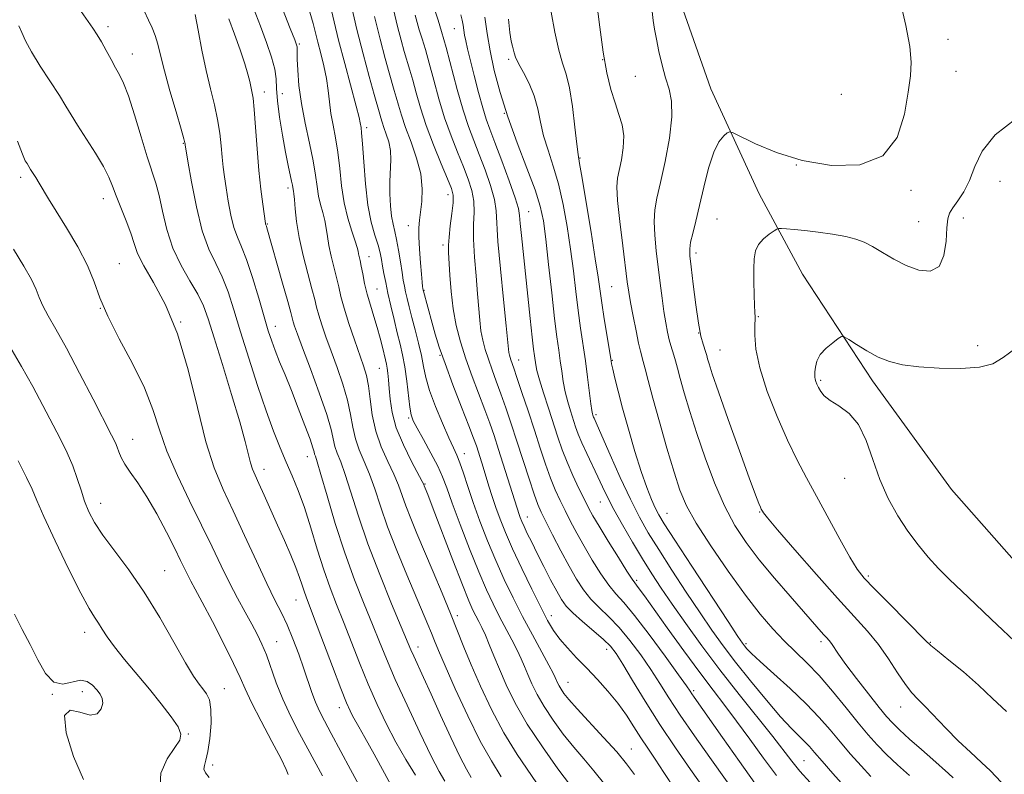
# Model space of a CAD drawing. Extents: x 2089800 to 2092700, y 307300 to 310200.
# Drawn here: x 2090637 to 2090875, y 308746 to 308929 of the extents above; entities that cross this region are included whole.
import ezdxf

# ---------------------------------------------------------------- set-up
doc = ezdxf.new("R2010")
doc.units = 0
doc.header["$MEASUREMENT"] = 0
for name, color, linetype, lineweight in [('BREAKLINE DTM HARD', 7, 'Continuous', 0), ('CONTOUR INDEX', 41, 'Continuous', 13), ('CONTOUR INTERMEDIATE', 44, 'Continuous', 0), ('SPOT ELEVATION DTM', 2, 'Continuous', 13)]:
    doc.layers.add(name, color=color, linetype=linetype, lineweight=lineweight)

msp = doc.modelspace()

# ---------------------------------------------------------------- linework, layer by layer
at = {"layer": 'BREAKLINE DTM HARD'}
msp.add_polyline3d([(2090706.75, 309072.58, 1164.3), (2090724.54, 309054.07, 1163), (2090741.03, 309036.42, 1162.48), (2090755.35, 309020.06, 1161.53), (2090767.52, 309001.52, 1161.27), (2090778.83, 308984.72, 1160.19), (2090785.82, 308963.57, 1160.88), (2090795.87, 308935.53, 1160.97), (2090804.18, 308911.79, 1161.36), (2090815.95, 308886.35, 1162.96), (2090826.4, 308866.95, 1165.38), (2090843.35, 308841.09, 1166.46), (2090862.47, 308814.81, 1167.84), (2090877.66, 308797.58, 1167.88), (2090899.35, 308777.36, 1167.8), (2090920.58, 308761.89, 1166.5), (2090940.97, 308740.8, 1165.55)], dxfattribs=at)
at = {"layer": 'CONTOUR INDEX', "flags": 128}
for points, elevation in [([(2090789.76, 308932.688), (2090790.28, 308928.39), (2090790.59, 308926.287), (2090791.033, 308923.819), (2090791.654, 308920.815), (2090792.418, 308917.56), (2090793.271, 308914.459), (2090794.118, 308911.724), (2090794.72, 308908.815), (2090794.799, 308904.999), (2090794.183, 308899.854), (2090793.137, 308894.179), (2090792.034, 308889.083), (2090791.185, 308885.353), (2090790.665, 308882.501), (2090790.488, 308879.718), (2090790.644, 308876.38), (2090791.027, 308872.59), (2090791.974, 308864.766), (2090792.422, 308861.149), (2090792.862, 308857.91), (2090793.304, 308855.152), (2090793.742, 308852.875), (2090794.165, 308851.049), (2090794.563, 308849.62), (2090795.296, 308847.276), (2090795.659, 308845.964), (2090796.122, 308844.199), (2090796.8, 308841.673), (2090797.789, 308838.151), (2090799.12, 308833.679), (2090800.808, 308828.376), (2090802.844, 308822.44), (2090805.131, 308816.384), (2090807.548, 308810.797), (2090810.032, 308806.086), (2090812.747, 308801.916), (2090815.914, 308797.77), (2090819.617, 308793.309), (2090823.402, 308788.927), (2090831.52, 308779.704), (2090832.239, 308778.913), (2090832.826, 308778.237), (2090833.391, 308777.489), (2090835.152, 308774.876), (2090836.913, 308772.432), (2090839.5, 308769.017), (2090842.41, 308765.269), (2090844.979, 308762.014), (2090846.763, 308759.822), (2090848.188, 308758.248), (2090849.898, 308756.592), (2090852.343, 308754.35), (2090855.194, 308751.787), (2090857.926, 308749.362), (2090861.738, 308746.015), (2090862.859, 308744.983)], 1160), ([(2090717.236, 308931.853), (2090718.553, 308926.189), (2090720.052, 308920.266), (2090721.531, 308914.758), (2090722.731, 308910.441), (2090724.084, 308905.691), (2090724.321, 308904.818), (2090724.638, 308903.735), (2090725.084, 308902.409), (2090725.671, 308900.82), (2090726.253, 308898.978), (2090726.649, 308896.904), (2090726.736, 308894.615), (2090726.514, 308889.344), (2090726.527, 308886.389), (2090726.68, 308883.495), (2090726.945, 308880.98), (2090727.298, 308879.027), (2090727.713, 308877.289), (2090728.17, 308875.285), (2090728.642, 308872.701), (2090729.092, 308869.886), (2090729.481, 308867.355), (2090729.785, 308865.476), (2090730.052, 308864.03), (2090730.342, 308862.649), (2090730.714, 308861.012), (2090731.204, 308858.982), (2090731.844, 308856.47), (2090732.636, 308853.463), (2090733.46, 308850.25), (2090734.166, 308847.199), (2090734.68, 308844.531), (2090735.235, 308841.889), (2090736.138, 308838.771), (2090737.579, 308834.89), (2090739.278, 308830.807), (2090740.834, 308827.297), (2090741.953, 308824.886), (2090742.761, 308823.109), (2090743.49, 308821.253), (2090744.341, 308818.734), (2090745.399, 308815.492), (2090746.717, 308811.593), (2090748.325, 308807.143), (2090750.161, 308802.384), (2090752.144, 308797.597), (2090754.209, 308792.994), (2090756.37, 308788.517), (2090758.662, 308784.042), (2090761.058, 308779.55), (2090765.039, 308772.25), (2090766.071, 308770.301), (2090766.577, 308769.264), (2090767.126, 308768), (2090767.49, 308767.262), (2090767.975, 308766.422), (2090768.662, 308765.416), (2090769.839, 308763.955), (2090771.844, 308761.692), (2090778.277, 308754.733), (2090781.443, 308751.218), (2090783.823, 308748.364), (2090785.732, 308745.772)], 1140), ([(2090687.573, 308928.735), (2090688.93, 308925.061), (2090690.291, 308921.246), (2090691.425, 308917.868), (2090692.166, 308915.362), (2090692.602, 308913.6), (2090693.139, 308911.155), (2090693.407, 308909.538), (2090693.702, 308906.793), (2090694.039, 308902.512), (2090694.42, 308897.308), (2090694.85, 308892.05), (2090695.318, 308887.485), (2090695.765, 308883.862), (2090696.422, 308879.221), (2090696.467, 308879.009), (2090696.635, 308878.562), (2090696.767, 308878.13), (2090700.568, 308864.738), (2090701.802, 308860.325), (2090702.531, 308857.639), (2090703.125, 308855.409), (2090703.471, 308854.333), (2090704.158, 308852.411), (2090705.411, 308849.051), (2090707.323, 308843.979), (2090709.46, 308838.182), (2090711.261, 308832.964), (2090712.317, 308829.31), (2090713.245, 308825.222), (2090713.817, 308823.591), (2090714.641, 308821.505), (2090715.734, 308818.446), (2090718.919, 308808.327), (2090721.231, 308801.59), (2090724.065, 308794.183), (2090726.956, 308787.084), (2090731.608, 308775.977), (2090732.304, 308774.394), (2090734.66, 308769.281), (2090736.513, 308765.223), (2090738.823, 308760.111), (2090741.268, 308754.75), (2090743.448, 308750.148), (2090745.065, 308747.038), (2090746.225, 308745.056)], 1130), ([(2090743.724, 308929.759), (2090744.027, 308928.423), (2090744.239, 308927.216), (2090744.413, 308926.05), (2090744.615, 308924.827), (2090744.909, 308923.41), (2090745.362, 308921.499), (2090746.97, 308915.017), (2090748.019, 308910.906), (2090749.017, 308907.223), (2090749.864, 308904.477), (2090750.755, 308902.004), (2090751.957, 308898.847), (2090753.618, 308894.408), (2090755.401, 308889.523), (2090756.847, 308885.387), (2090757.63, 308882.817), (2090757.941, 308881.119), (2090758.104, 308879.221), (2090758.383, 308876.259), (2090760.487, 308856.153), (2090760.971, 308851.665), (2090761.306, 308848.779), (2090761.522, 308847.116), (2090761.831, 308845.001), (2090762.128, 308843.559), (2090762.716, 308841.363), (2090763.688, 308838.204), (2090764.889, 308834.484), (2090767.186, 308827.455), (2090768.233, 308824.42), (2090769.413, 308821.379), (2090770.825, 308818.158), (2090772.302, 308815.025), (2090773.609, 308812.355), (2090774.623, 308810.338), (2090775.664, 308808.424), (2090777.163, 308805.879), (2090779.374, 308802.26), (2090781.84, 308798.288), (2090783.926, 308794.977), (2090785.171, 308793.061), (2090785.811, 308792.154), (2090786.253, 308791.591), (2090786.901, 308790.731), (2090788.135, 308789.027), (2090793.686, 308781.26), (2090797.656, 308775.738), (2090801.519, 308770.455), (2090804.747, 308766.18), (2090807.574, 308762.502), (2090810.431, 308758.713), (2090813.622, 308754.326), (2090816.954, 308749.719), (2090820.112, 308745.488)], 1150), ([(2090636.44, 308899.1), (2090637.598, 308895.965), (2090638.299, 308894.4), (2090638.706, 308893.706), (2090639.587, 308892.286), (2090640.85, 308890.316), (2090641.682, 308888.957), (2090643.894, 308885.183), (2090645.729, 308882.163), (2090648.247, 308878.107), (2090650.991, 308873.505), (2090653.365, 308869.016), (2090654.991, 308865.071), (2090656.372, 308861.216), (2090658.23, 308856.774), (2090661.039, 308851.3), (2090664.277, 308845.271), (2090667.174, 308839.396), (2090669.199, 308834.172), (2090670.781, 308829.245), (2090672.589, 308824.05), (2090675.104, 308818.205), (2090678.05, 308812.061), (2090680.963, 308806.152), (2090683.483, 308800.902), (2090685.668, 308796.284), (2090687.678, 308792.161), (2090689.631, 308788.426), (2090691.469, 308785.089), (2090693.092, 308782.195), (2090694.435, 308779.716), (2090695.58, 308777.354), (2090696.647, 308774.741), (2090699.035, 308767.961), (2090700.61, 308763.981), (2090702.548, 308759.812), (2090704.656, 308755.708), (2090710.205, 308745.412)], 1120)]:
    msp.add_lwpolyline(points, dxfattribs=dict(at, elevation=elevation))
at = {"layer": 'CONTOUR INTERMEDIATE', "flags": 128}
for points, elevation in [([(2090849.066, 308937.373), (2090851.402, 308927.134), (2090852.378, 308922.08), (2090852.722, 308918.286), (2090852.522, 308914.991), (2090851.97, 308911.036), (2090851.102, 308905.709), (2090849.318, 308900.059), (2090845.856, 308895.582), (2090840.274, 308893.413), (2090833.387, 308893.259), (2090826.326, 308894.466), (2090820.08, 308896.403), (2090815.065, 308898.51), (2090809.653, 308901.19), (2090808.785, 308901.419), (2090808.209, 308901.126), (2090807.331, 308900.41), (2090806.174, 308898.975), (2090804.908, 308896.429), (2090803.68, 308892.575), (2090802.535, 308888.006), (2090801.489, 308883.514), (2090800.569, 308879.751), (2090799.828, 308876.809), (2090799.326, 308874.647), (2090799.11, 308873.081), (2090799.164, 308871.383), (2090799.458, 308868.687), (2090799.952, 308864.463), (2090800.569, 308859.53), (2090801.221, 308855.044), (2090801.828, 308851.899), (2090802.35, 308849.937), (2090803.021, 308847.921), (2090803.223, 308847.221), (2090803.441, 308846.416), (2090803.8, 308845.18), (2090804.572, 308842.794), (2090806.07, 308838.44), (2090808.439, 308831.751), (2090811.157, 308824.174), (2090813.535, 308817.609), (2090815.05, 308813.493), (2090815.84, 308811.416), (2090816.212, 308810.509), (2090816.427, 308810.027), (2090816.695, 308809.502), (2090816.948, 308809.117), (2090817.926, 308807.896), (2090820.329, 308805.051), (2090824.554, 308800.143), (2090829.776, 308794.16), (2090834.862, 308788.441), (2090838.934, 308783.991), (2090842.113, 308780.476), (2090844.776, 308777.226), (2090847.218, 308773.765), (2090849.429, 308770.378), (2090851.32, 308767.545), (2090852.874, 308765.561), (2090854.363, 308763.993), (2090856.131, 308762.225), (2090861.149, 308756.917), (2090864.09, 308753.923), (2090867.039, 308751.131), (2090869.731, 308748.679), (2090871.885, 308746.664), (2090874.517, 308743.942)], 1162), ([(2090711.986, 308932.44), (2090714.136, 308923.566), (2090715.605, 308917.926), (2090718.38, 308907.611), (2090719.079, 308904.863), (2090719.363, 308903.565), (2090719.547, 308902.402), (2090719.688, 308901.131), (2090719.896, 308898.502), (2090720.192, 308894.134), (2090720.62, 308888.825), (2090721.234, 308883.666), (2090722.044, 308879.525), (2090722.913, 308876.379), (2090723.665, 308873.983), (2090724.174, 308872.093), (2090724.507, 308870.467), (2090724.782, 308868.868), (2090725.105, 308867.075), (2090725.525, 308864.942), (2090726.077, 308862.344), (2090726.778, 308859.238), (2090727.558, 308855.917), (2090728.33, 308852.755), (2090729.021, 308849.998), (2090729.626, 308847.368), (2090730.155, 308844.456), (2090730.618, 308841.031), (2090731.349, 308834.706), (2090731.656, 308832.859), (2090732.156, 308831.445), (2090733.107, 308829.641), (2090734.652, 308826.874), (2090736.466, 308823.573), (2090738.107, 308820.417), (2090739.283, 308817.823), (2090740.302, 308815.154), (2090741.621, 308811.508), (2090743.553, 308806.323), (2090745.836, 308800.383), (2090748.061, 308794.809), (2090749.921, 308790.45), (2090751.506, 308787.056), (2090753.008, 308784.105), (2090756.056, 308778.391), (2090757.348, 308775.885), (2090758.331, 308773.787), (2090759.134, 308771.902), (2090759.938, 308769.957), (2090760.914, 308767.724), (2090762.191, 308765.143), (2090763.886, 308762.201), (2090766.055, 308758.93), (2090768.518, 308755.561), (2090771.037, 308752.375), (2090773.448, 308749.528), (2090775.888, 308746.675), (2090778.57, 308743.351)], 1138), ([(2090776.544, 308933.004), (2090777.329, 308926.707), (2090778.156, 308920.693), (2090779.066, 308915.685), (2090780.036, 308911.653), (2090781.03, 308908.378), (2090781.988, 308905.624), (2090782.748, 308903.09), (2090783.127, 308900.463), (2090783.012, 308897.547), (2090782.57, 308894.632), (2090781.642, 308890.208), (2090781.482, 308888.099), (2090781.649, 308884.79), (2090782.178, 308879.679), (2090782.89, 308873.796), (2090784.006, 308865.043), (2090784.357, 308862.55), (2090784.783, 308860.039), (2090785.405, 308856.761), (2090786.115, 308853.211), (2090786.749, 308850.194), (2090787.191, 308848.271), (2090787.84, 308845.813), (2090788.296, 308844.006), (2090789.021, 308841.176), (2090790.158, 308836.931), (2090791.769, 308831.146), (2090793.6, 308824.757), (2090795.312, 308818.966), (2090796.73, 308814.582), (2090798.31, 308810.85), (2090800.668, 308806.625), (2090804.2, 308801.118), (2090808.411, 308794.98), (2090812.585, 308789.221), (2090816.165, 308784.622), (2090819.224, 308781.046), (2090821.992, 308778.132), (2090827.453, 308772.829), (2090830.433, 308769.707), (2090833.68, 308765.939), (2090836.943, 308761.94), (2090839.89, 308758.283), (2090842.311, 308755.375), (2090844.472, 308752.966), (2090846.761, 308750.641), (2090849.441, 308748.105), (2090852.269, 308745.532)], 1158), ([(2090651.811, 308930.525), (2090654.648, 308926.5), (2090655.707, 308924.892), (2090656.742, 308923.159), (2090657.881, 308921.098), (2090659.061, 308918.909), (2090660.164, 308916.895), (2090661.127, 308915.177), (2090662.091, 308913.165), (2090663.247, 308910.087), (2090664.714, 308905.491), (2090666.311, 308900.205), (2090667.786, 308895.377), (2090669.87, 308888.976), (2090670.676, 308885.974), (2090671.511, 308882.149), (2090672.561, 308877.751), (2090674.027, 308873.252), (2090676.001, 308869.06), (2090678.155, 308865.315), (2090680.052, 308862.087), (2090681.411, 308859.275), (2090682.561, 308856.082), (2090683.983, 308851.534), (2090685.992, 308845.073), (2090688.239, 308837.788), (2090690.208, 308831.18), (2090691.514, 308826.411), (2090692.799, 308821.222), (2090693.283, 308819.714), (2090693.906, 308818.233), (2090694.813, 308816.265), (2090696.098, 308813.441), (2090699.351, 308806.175), (2090701.02, 308802.404), (2090702.54, 308798.89), (2090703.785, 308795.854), (2090704.672, 308793.454), (2090705.287, 308791.595), (2090705.759, 308790.122), (2090706.242, 308788.763), (2090708.312, 308783.359), (2090712.647, 308771.912), (2090714.697, 308766.55), (2090716.067, 308763.085), (2090716.903, 308761.149), (2090717.488, 308759.998), (2090719.021, 308757.334), (2090720.506, 308754.697), (2090722.698, 308750.709), (2090725.229, 308746.047), (2090729.494, 308738.145)], 1124), ([(2090667.091, 308930.69), (2090668.151, 308928.403), (2090669.03, 308926.538), (2090669.744, 308924.741), (2090670.342, 308922.658), (2090671.008, 308919.926), (2090671.958, 308916.177), (2090673.311, 308911.301), (2090674.785, 308906.203), (2090676.003, 308902.045), (2090676.684, 308899.677), (2090676.941, 308898.717), (2090676.987, 308898.47), (2090677.022, 308898.214), (2090677.662, 308894.312), (2090678.511, 308889.323), (2090679.7, 308883.203), (2090681.141, 308877.387), (2090682.742, 308872.947), (2090684.386, 308869.496), (2090685.95, 308866.281), (2090687.365, 308862.64), (2090688.781, 308858.265), (2090690.401, 308852.937), (2090692.358, 308846.615), (2090694.488, 308839.969), (2090696.554, 308833.85), (2090698.372, 308828.894), (2090699.978, 308824.892), (2090701.461, 308821.423), (2090702.904, 308818.078), (2090704.349, 308814.509), (2090705.835, 308810.38), (2090707.383, 308805.504), (2090708.963, 308800.298), (2090710.532, 308795.326), (2090712.069, 308790.979), (2090713.636, 308786.939), (2090715.317, 308782.713), (2090719.176, 308772.824), (2090721.271, 308767.672), (2090723.42, 308762.751), (2090725.645, 308758.082), (2090727.981, 308753.624), (2090730.411, 308749.391), (2090732.705, 308745.622)], 1126), ([(2090693.526, 308931.318), (2090695.212, 308926.984), (2090696.701, 308922.996), (2090697.89, 308919.495), (2090698.672, 308916.575), (2090699.011, 308914.206), (2090699.133, 308911.869), (2090699.332, 308908.926), (2090699.826, 308904.973), (2090700.526, 308900.553), (2090701.266, 308896.445), (2090701.907, 308893.267), (2090702.76, 308889.463), (2090702.959, 308888.475), (2090703.124, 308887.457), (2090703.208, 308887.057), (2090703.32, 308886.355), (2090703.454, 308885.015), (2090703.63, 308882.776), (2090703.961, 308879.675), (2090704.585, 308875.825), (2090705.568, 308871.431), (2090706.695, 308867.058), (2090707.684, 308863.364), (2090708.334, 308860.789), (2090708.796, 308858.897), (2090709.304, 308857.036), (2090710.05, 308854.67), (2090711.059, 308851.728), (2090712.31, 308848.256), (2090713.746, 308844.348), (2090715.159, 308840.287), (2090716.304, 308836.408), (2090717.029, 308832.963), (2090717.549, 308829.897), (2090718.175, 308827.075), (2090719.137, 308824.354), (2090720.343, 308821.548), (2090721.622, 308818.462), (2090722.871, 308814.909), (2090724.252, 308810.725), (2090725.997, 308805.755), (2090728.229, 308800.004), (2090730.65, 308794.115), (2090735.72, 308782.099), (2090736.592, 308779.987), (2090737.331, 308778.156), (2090738.296, 308775.821), (2090739.889, 308772.111), (2090742.363, 308766.52), (2090745.374, 308759.993), (2090748.428, 308753.839), (2090751.132, 308749.034), (2090753.496, 308745.235)], 1132), ([(2090700.548, 308931.141), (2090702.415, 308926.434), (2090703.5, 308923.668), (2090703.953, 308922.433), (2090704.061, 308921.951), (2090704.072, 308921.51), (2090704.071, 308920.659), (2090704.105, 308919.016), (2090704.23, 308916.298), (2090704.539, 308912.638), (2090705.132, 308908.273), (2090706.05, 308903.478), (2090707.091, 308898.688), (2090707.992, 308894.382), (2090708.566, 308890.913), (2090708.934, 308888.151), (2090709.292, 308885.843), (2090709.783, 308883.769), (2090710.331, 308881.831), (2090710.809, 308879.96), (2090711.132, 308878.082), (2090711.404, 308876.083), (2090711.774, 308873.84), (2090712.342, 308871.294), (2090713.649, 308866.109), (2090714.162, 308863.852), (2090714.703, 308861.522), (2090715.482, 308858.663), (2090716.629, 308855.007), (2090717.96, 308851.045), (2090720.17, 308844.716), (2090720.858, 308842.393), (2090721.348, 308839.852), (2090721.74, 308836.616), (2090722.246, 308832.863), (2090723.105, 308828.929), (2090724.457, 308825.117), (2090726.045, 308821.59), (2090727.511, 308818.478), (2090728.602, 308815.829), (2090730.394, 308810.792), (2090731.573, 308807.76), (2090733.067, 308804.144), (2090736.992, 308794.856), (2090739.18, 308789.641), (2090741.195, 308784.753), (2090744.453, 308776.612), (2090746.233, 308772.295), (2090748.468, 308767.16), (2090751.137, 308761.515), (2090754.153, 308755.854), (2090757.385, 308750.607), (2090763.21, 308741.949)], 1134), ([(2090707.161, 308930.403), (2090707.981, 308927.635), (2090708.564, 308925.368), (2090709.128, 308923.073), (2090709.825, 308920.357), (2090710.567, 308917.344), (2090711.197, 308914.292), (2090711.616, 308911.399), (2090711.926, 308908.624), (2090712.282, 308905.863), (2090712.795, 308903.009), (2090713.389, 308899.919), (2090713.944, 308896.442), (2090714.386, 308892.504), (2090714.836, 308888.332), (2090715.46, 308884.229), (2090716.357, 308880.481), (2090717.342, 308877.306), (2090718.163, 308874.906), (2090718.634, 308873.388), (2090718.847, 308872.49), (2090718.964, 308871.855), (2090719.334, 308870.21), (2090719.615, 308868.853), (2090719.966, 308866.982), (2090720.424, 308864.689), (2090721.031, 308862.119), (2090721.806, 308859.406), (2090722.662, 308856.657), (2090723.487, 308853.97), (2090724.191, 308851.449), (2090724.758, 308849.225), (2090725.509, 308846.149), (2090725.736, 308845.153), (2090725.911, 308844.167), (2090726.067, 308842.941), (2090726.218, 308841.34), (2090726.371, 308839.264), (2090726.58, 308836.628), (2090727.066, 308833.432), (2090728.095, 308829.698), (2090729.795, 308825.558), (2090731.749, 308821.593), (2090734.337, 308816.742), (2090734.724, 308815.979), (2090734.872, 308815.635), (2090735.09, 308815.091), (2090735.699, 308813.534), (2090737.019, 308810.103), (2090741.787, 308797.654), (2090744.102, 308791.694), (2090745.669, 308787.809), (2090746.647, 308785.583), (2090747.353, 308784.169), (2090748.056, 308782.838), (2090748.819, 308781.334), (2090749.656, 308779.52), (2090750.592, 308777.274), (2090751.691, 308774.539), (2090753.029, 308771.276), (2090754.703, 308767.448), (2090756.892, 308763.024), (2090759.797, 308757.98), (2090763.448, 308752.444), (2090767.197, 308747.168), (2090770.231, 308743.059)], 1136), ([(2090727.39, 308931.001), (2090728.37, 308926.888), (2090729.244, 308923.564), (2090730.017, 308920.857), (2090731.368, 308916.365), (2090732.071, 308913.894), (2090732.89, 308910.859), (2090733.938, 308907.211), (2090735.334, 308902.962), (2090737.114, 308898.246), (2090738.972, 308893.677), (2090740.52, 308889.992), (2090741.456, 308887.653), (2090741.84, 308886.034), (2090741.818, 308884.238), (2090741.542, 308881.629), (2090741.167, 308878.627), (2090740.852, 308875.915), (2090740.718, 308873.941), (2090740.742, 308872.206), (2090741.04, 308866.72), (2090741.337, 308862.738), (2090741.833, 308858.532), (2090742.596, 308854.488), (2090743.636, 308850.527), (2090744.945, 308846.453), (2090746.485, 308842.162), (2090749.54, 308834.075), (2090750.715, 308830.839), (2090751.746, 308827.817), (2090752.836, 308824.464), (2090757.819, 308808.726), (2090758.089, 308807.979), (2090758.462, 308807.06), (2090759.011, 308805.827), (2090759.8, 308804.159), (2090760.856, 308802), (2090762.198, 308799.312), (2090763.797, 308796.147), (2090765.45, 308792.919), (2090766.907, 308790.134), (2090768.036, 308788.126), (2090769.182, 308786.551), (2090770.804, 308784.895), (2090773.185, 308782.798), (2090775.884, 308780.511), (2090778.28, 308778.441), (2090779.954, 308776.803), (2090781.302, 308775.057), (2090782.923, 308772.468), (2090785.283, 308768.512), (2090788.322, 308763.489), (2090791.847, 308757.906), (2090795.629, 308752.258), (2090799.289, 308746.991), (2090802.41, 308742.538)], 1144), ([(2090737.618, 308930.379), (2090738.22, 308928.468), (2090739.06, 308925.687), (2090740.137, 308921.851), (2090742.844, 308911.607), (2090744.246, 308906.65), (2090745.552, 308902.651), (2090746.819, 308899.26), (2090748.145, 308895.896), (2090749.564, 308892.156), (2090750.881, 308888.36), (2090751.838, 308885.004), (2090752.28, 308882.3), (2090752.705, 308874.858), (2090753.28, 308868.214), (2090754.025, 308860.769), (2090754.687, 308854.42), (2090755.252, 308848.754), (2090755.345, 308847.952), (2090755.459, 308847.349), (2090755.614, 308846.759), (2090755.809, 308846.153), (2090756.515, 308844.164), (2090757.297, 308841.888), (2090758.504, 308838.298), (2090759.98, 308833.843), (2090761.512, 308829.162), (2090762.928, 308824.795), (2090764.219, 308820.895), (2090765.422, 308817.519), (2090766.575, 308814.672), (2090767.73, 308812.145), (2090768.944, 308809.68), (2090770.275, 308807.054), (2090771.783, 308804.19), (2090773.53, 308801.051), (2090775.531, 308797.673), (2090777.613, 308794.391), (2090779.552, 308791.617), (2090781.254, 308789.532), (2090783.129, 308787.411), (2090785.713, 308784.3), (2090789.293, 308779.63), (2090793.175, 308774.38), (2090796.415, 308769.916), (2090798.322, 308767.247), (2090799.212, 308765.964), (2090799.653, 308765.305), (2090800.196, 308764.518), (2090807.056, 308754.727), (2090811.163, 308748.905), (2090814.91, 308743.701)], 1148), ([(2090765.561, 308930.37), (2090766.467, 308925.53), (2090767.397, 308921.209), (2090768.307, 308918.06), (2090769.175, 308915.369), (2090769.986, 308912.079), (2090770.721, 308907.517), (2090771.341, 308902.546), (2090771.804, 308898.413), (2090772.113, 308895.872), (2090772.453, 308893.706), (2090773.053, 308890.202), (2090774.053, 308884.247), (2090775.229, 308877.106), (2090776.264, 308870.644), (2090776.934, 308866.206), (2090777.817, 308859.993), (2090778.423, 308856.101), (2090779.982, 308846.512), (2090780.21, 308845.25), (2090780.501, 308843.905), (2090781.005, 308841.744), (2090781.781, 308838.598), (2090782.868, 308834.439), (2090784.267, 308829.368), (2090785.827, 308824.006), (2090787.362, 308819.102), (2090788.714, 308815.247), (2090789.854, 308812.389), (2090790.785, 308810.319), (2090791.625, 308808.668), (2090792.964, 308806.442), (2090795.506, 308802.487), (2090799.625, 308796.173), (2090808.396, 308782.8), (2090810.783, 308779.185), (2090811.878, 308777.562), (2090812.378, 308776.883), (2090812.936, 308776.213), (2090814.041, 308775.081), (2090816.137, 308773.132), (2090819.466, 308770.162), (2090823.452, 308766.569), (2090827.315, 308762.904), (2090830.467, 308759.594), (2090833.079, 308756.57), (2090835.514, 308753.641), (2090838.044, 308750.681), (2090840.577, 308747.833), (2090842.933, 308745.308)], 1156), ([(2090679.407, 308929.793), (2090680.101, 308926.016), (2090681.023, 308921.2), (2090682.065, 308916.231), (2090683.119, 308911.817), (2090684.083, 308907.944), (2090684.853, 308904.419), (2090685.361, 308901.095), (2090685.681, 308898.012), (2090685.918, 308895.26), (2090686.17, 308892.849), (2090686.482, 308890.489), (2090686.889, 308887.809), (2090687.418, 308884.591), (2090688.061, 308881.212), (2090688.804, 308878.198), (2090689.645, 308875.849), (2090690.638, 308873.553), (2090691.848, 308870.475), (2090693.293, 308866.088), (2090694.791, 308861.112), (2090696.115, 308856.577), (2090697.111, 308853.235), (2090697.924, 308850.724), (2090698.777, 308848.4), (2090699.849, 308845.72), (2090701.16, 308842.527), (2090702.687, 308838.76), (2090704.365, 308834.491), (2090705.963, 308830.31), (2090707.204, 308826.938), (2090707.898, 308824.891), (2090708.191, 308823.87), (2090708.315, 308823.369), (2090708.496, 308822.828), (2090708.939, 308821.462), (2090709.845, 308818.431), (2090711.349, 308813.208), (2090713.331, 308806.531), (2090715.604, 308799.456), (2090717.985, 308792.877), (2090720.286, 308787.048), (2090722.322, 308782.068), (2090724.014, 308777.869), (2090725.706, 308773.737), (2090727.846, 308768.794), (2090730.703, 308762.528), (2090733.822, 308755.902), (2090736.565, 308750.241), (2090738.475, 308746.503), (2090739.803, 308744.156)], 1128), ([(2090722.822, 308929.345), (2090724.166, 308923.799), (2090725.382, 308919.189), (2090726.374, 308915.649), (2090727.612, 308911.432), (2090728.078, 308909.793), (2090728.61, 308907.828), (2090729.323, 308905.391), (2090730.327, 308902.409), (2090731.652, 308898.875), (2090733.001, 308895.034), (2090733.995, 308891.193), (2090734.363, 308887.629), (2090734.265, 308884.504), (2090733.969, 308881.949), (2090733.705, 308879.98), (2090733.546, 308878.159), (2090733.53, 308875.931), (2090733.673, 308872.952), (2090733.909, 308869.706), (2090734.152, 308866.887), (2090734.334, 308865.022), (2090734.454, 308863.975), (2090734.607, 308862.955), (2090734.636, 308862.833), (2090736.766, 308855.077), (2090737.521, 308852.416), (2090738.495, 308849.286), (2090739.892, 308845.253), (2090741.806, 308840.131), (2090743.884, 308834.745), (2090745.662, 308830.169), (2090746.801, 308827.175), (2090747.467, 308825.318), (2090747.95, 308823.85), (2090749.111, 308820.174), (2090750.519, 308815.599), (2090751.308, 308813.083), (2090752.188, 308810.428), (2090753.207, 308807.591), (2090754.501, 308804.338), (2090756.228, 308800.384), (2090758.45, 308795.622), (2090760.855, 308790.658), (2090763.039, 308786.273), (2090764.723, 308783.033), (2090766.136, 308780.639), (2090767.637, 308778.572), (2090769.506, 308776.402), (2090771.719, 308774.045), (2090774.174, 308771.506), (2090776.759, 308768.795), (2090779.323, 308765.959), (2090781.704, 308763.051), (2090783.782, 308760.132), (2090785.612, 308757.288), (2090787.29, 308754.613), (2090788.933, 308752.116), (2090790.728, 308749.461), (2090792.88, 308746.229), (2090795.512, 308742.175)], 1142), ([(2090732.632, 308929.681), (2090733.113, 308927.902), (2090733.66, 308926.065), (2090734.326, 308923.928), (2090735.125, 308921.297), (2090736.064, 308917.996), (2090737.15, 308913.938), (2090738.389, 308909.413), (2090739.79, 308904.806), (2090741.333, 308900.448), (2090742.896, 308896.469), (2090744.332, 308892.944), (2090745.51, 308889.905), (2090746.36, 308887.197), (2090746.828, 308884.621), (2090746.911, 308881.965), (2090746.81, 308878.975), (2090746.778, 308875.387), (2090746.999, 308871.078), (2090747.383, 308866.488), (2090747.774, 308862.197), (2090748.294, 308855.746), (2090748.589, 308853.242), (2090749.028, 308850.918), (2090749.625, 308848.643), (2090750.377, 308846.303), (2090751.277, 308843.793), (2090752.3, 308841.041), (2090753.419, 308837.982), (2090754.614, 308834.555), (2090755.897, 308830.721), (2090757.29, 308826.445), (2090760.219, 308817.328), (2090761.431, 308813.66), (2090762.324, 308811.185), (2090763.158, 308809.266), (2090764.28, 308807.006), (2090765.927, 308803.77), (2090767.902, 308799.957), (2090769.897, 308796.224), (2090771.689, 308793.087), (2090773.385, 308790.495), (2090775.178, 308788.256), (2090777.22, 308786.165), (2090779.507, 308783.961), (2090781.996, 308781.37), (2090784.624, 308778.217), (2090787.239, 308774.718), (2090789.669, 308771.192), (2090791.841, 308767.825), (2090794.079, 308764.292), (2090796.803, 308760.14), (2090800.256, 308755.129), (2090803.969, 308749.878), (2090812.399, 308738.056)], 1146), ([(2090749.538, 308929.15), (2090750.103, 308925.227), (2090750.802, 308920.969), (2090751.804, 308916.209), (2090753.198, 308910.905), (2090755.052, 308905.049), (2090757.347, 308898.755), (2090759.711, 308892.623), (2090761.686, 308887.376), (2090762.947, 308883.412), (2090763.7, 308879.821), (2090764.285, 308875.367), (2090764.967, 308869.25), (2090765.71, 308862.41), (2090766.403, 308856.221), (2090766.961, 308851.713), (2090767.403, 308848.531), (2090767.772, 308845.976), (2090768.116, 308843.472), (2090768.493, 308840.947), (2090768.965, 308838.452), (2090769.57, 308836.044), (2090770.243, 308833.79), (2090771.488, 308829.967), (2090772.134, 308828.171), (2090772.996, 308826.072), (2090774.174, 308823.481), (2090776.832, 308817.877), (2090777.978, 308815.418), (2090779.177, 308812.932), (2090780.726, 308809.957), (2090782.824, 308806.195), (2090785.251, 308802.018), (2090787.686, 308797.959), (2090789.92, 308794.375), (2090792.189, 308790.909), (2090794.842, 308787.025), (2090798.146, 308782.32), (2090802.049, 308776.922), (2090806.421, 308771.093), (2090811.061, 308765.143), (2090819.199, 308754.935), (2090823.799, 308749.018), (2090825.789, 308746.596), (2090828.249, 308743.804)], 1152), ([(2090755.234, 308928.665), (2090755.608, 308925.453), (2090755.929, 308923.346), (2090756.199, 308922.107), (2090756.624, 308920.491), (2090756.981, 308919.44), (2090757.688, 308917.908), (2090758.853, 308915.737), (2090760.224, 308913.059), (2090761.459, 308910.078), (2090762.32, 308906.963), (2090762.991, 308903.742), (2090763.757, 308900.408), (2090764.827, 308896.921), (2090766.094, 308893.115), (2090767.37, 308888.789), (2090768.5, 308883.829), (2090769.464, 308878.464), (2090770.275, 308873.006), (2090770.95, 308867.728), (2090771.542, 308862.74), (2090772.11, 308858.107), (2090772.698, 308853.856), (2090773.871, 308845.901), (2090774.401, 308841.943), (2090775.214, 308835.541), (2090775.451, 308833.884), (2090775.597, 308833.095), (2090775.691, 308832.76), (2090775.852, 308832.292), (2090775.965, 308832.018), (2090776.718, 308830.337), (2090779.868, 308823.176), (2090782.31, 308817.704), (2090784.767, 308812.406), (2090786.932, 308808.104), (2090789.071, 308804.314), (2090791.596, 308800.223), (2090794.773, 308795.274), (2090798.272, 308789.931), (2090801.619, 308784.912), (2090804.495, 308780.715), (2090807.21, 308776.941), (2090810.229, 308772.971), (2090813.847, 308768.409), (2090817.662, 308763.757), (2090821.101, 308759.741), (2090823.72, 308756.9), (2090825.604, 308755.02), (2090826.972, 308753.701), (2090828.075, 308752.538), (2090829.318, 308751.112), (2090831.138, 308748.999), (2090833.777, 308745.987), (2090840.49, 308738.428)], 1154), ([(2090636.695, 308927.023), (2090637.426, 308925.476), (2090638.349, 308923.466), (2090639.787, 308920.764), (2090641.918, 308917.287), (2090646.535, 308910.185), (2090648.115, 308907.647), (2090649.412, 308905.48), (2090650.924, 308903.014), (2090655.244, 308896.241), (2090657.208, 308892.975), (2090658.516, 308890.434), (2090659.414, 308888.265), (2090660.296, 308885.917), (2090662.706, 308879.837), (2090663.808, 308876.854), (2090664.61, 308874.348), (2090665.488, 308871.907), (2090666.943, 308868.942), (2090669.307, 308864.922), (2090672.225, 308859.523), (2090675.171, 308852.477), (2090677.732, 308843.798), (2090679.954, 308834.62), (2090681.994, 308826.36), (2090684.012, 308820.004), (2090686.162, 308814.816), (2090688.596, 308809.627), (2090691.38, 308803.625), (2090694.228, 308797.422), (2090696.766, 308791.986), (2090698.725, 308787.988), (2090700.264, 308784.922), (2090701.646, 308781.985), (2090703.071, 308778.576), (2090704.48, 308774.896), (2090705.748, 308771.346), (2090707.684, 308765.583), (2090708.539, 308763.258), (2090709.483, 308761.115), (2090710.686, 308758.749), (2090712.329, 308755.697), (2090717.039, 308746.983), (2090719.604, 308742.193)], 1122), ([(2090878.042, 308904.54), (2090873.032, 308900.631), (2090869.879, 308896.704), (2090868.094, 308892.972), (2090866.834, 308889.642), (2090865.444, 308886.877), (2090864.008, 308884.678), (2090862.801, 308883.004), (2090862.025, 308881.719), (2090861.601, 308880.309), (2090861.379, 308878.163), (2090861.175, 308874.95), (2090860.655, 308871.459), (2090859.453, 308868.757), (2090857.326, 308867.651), (2090854.541, 308867.904), (2090851.489, 308869.023), (2090848.518, 308870.547), (2090845.78, 308872.166), (2090843.385, 308873.608), (2090841.349, 308874.668), (2090839.321, 308875.426), (2090836.863, 308876.03), (2090833.697, 308876.596), (2090830.212, 308877.106), (2090826.958, 308877.508), (2090824.383, 308877.764), (2090822.529, 308877.903), (2090821.331, 308877.969), (2090820.67, 308877.977), (2090820.199, 308877.831), (2090819.514, 308877.403), (2090818.345, 308876.605), (2090816.955, 308875.485), (2090815.741, 308874.128), (2090815.007, 308872.572), (2090814.683, 308870.663), (2090814.604, 308868.203), (2090814.631, 308865.132), (2090814.707, 308861.956), (2090814.8, 308859.321), (2090814.882, 308857.705), (2090814.976, 308856.543), (2090814.979, 308856.251), (2090814.886, 308854.393), (2090814.848, 308852.136), (2090815.123, 308848.763), (2090816.06, 308844.202), (2090817.875, 308838.529), (2090820.258, 308832.418), (2090822.769, 308826.692), (2090825.082, 308821.917), (2090827.338, 308817.637), (2090829.793, 308813.135), (2090835.416, 308802.758), (2090837.844, 308798.41), (2090839.643, 308795.497), (2090841.358, 308793.307), (2090843.726, 308790.808), (2090847.194, 308787.301), (2090856.181, 308778.252), (2090857.458, 308777.038), (2090859.098, 308775.674), (2090861.834, 308773.485), (2090865.338, 308770.61), (2090869.013, 308767.394), (2090872.423, 308764.142), (2090875.768, 308761)], 1164), ([(2090635.469, 308872.941), (2090637.977, 308868.862), (2090639.799, 308865.646), (2090640.918, 308863.236), (2090641.679, 308861.266), (2090642.516, 308859.29), (2090643.805, 308856.867), (2090645.686, 308853.574), (2090648.242, 308848.989), (2090651.432, 308842.988), (2090654.726, 308836.632), (2090659.188, 308827.929), (2090660.087, 308826.11), (2090660.554, 308824.993), (2090660.94, 308823.875), (2090661.474, 308822.551), (2090662.347, 308820.943), (2090663.709, 308818.95), (2090665.518, 308816.384), (2090667.689, 308813.034), (2090670.095, 308808.849), (2090672.459, 308804.413), (2090674.465, 308800.473), (2090675.885, 308797.589), (2090677.595, 308794.057), (2090678.347, 308792.619), (2090679.41, 308790.647), (2090681.099, 308787.481), (2090683.569, 308782.773), (2090686.322, 308777.423), (2090688.702, 308772.642), (2090690.271, 308769.249), (2090691.49, 308766.493), (2090693.039, 308763.231), (2090695.368, 308758.711), (2090697.992, 308753.743), (2090700.195, 308749.532), (2090701.445, 308746.976), (2090701.957, 308745.758)], 1118), ([(2090878.073, 308848.978), (2090875, 308846.72), (2090872.437, 308845.249), (2090869.275, 308844.417), (2090864.754, 308844.083), (2090859.515, 308844.13), (2090854.547, 308844.451), (2090850.603, 308844.97), (2090847.468, 308845.742), (2090844.688, 308846.858), (2090841.944, 308848.33), (2090839.457, 308849.872), (2090837.582, 308851.122), (2090836.521, 308851.785), (2090835.867, 308851.839), (2090835.061, 308851.331), (2090833.711, 308850.328), (2090832.111, 308848.974), (2090830.72, 308847.436), (2090829.89, 308845.875), (2090829.521, 308844.442), (2090829.399, 308843.283), (2090829.353, 308842.491), (2090829.361, 308841.947), (2090829.443, 308841.476), (2090829.615, 308840.931), (2090829.888, 308840.27), (2090830.27, 308839.478), (2090830.806, 308838.545), (2090831.682, 308837.488), (2090833.122, 308836.329), (2090835.236, 308835.019), (2090837.676, 308833.218), (2090839.98, 308830.515), (2090841.82, 308826.658), (2090843.41, 308822.036), (2090845.1, 308817.198), (2090847.155, 308812.612), (2090849.491, 308808.414), (2090851.941, 308804.659), (2090854.375, 308801.37), (2090856.821, 308798.429), (2090859.345, 308795.684), (2090862.025, 308792.98), (2090864.972, 308790.137), (2090868.312, 308786.972)], 1166), ([(2090634.54, 308849.386), (2090637.411, 308844.56), (2090640.094, 308839.744), (2090642.534, 308835.142), (2090646.701, 308827.1), (2090648.397, 308823.675), (2090649.791, 308820.499), (2090650.878, 308817.473), (2090651.779, 308814.602), (2090652.648, 308811.917), (2090653.656, 308809.389), (2090655.044, 308806.753), (2090657.072, 308803.687), (2090663.343, 308795.347), (2090667.086, 308789.938), (2090670.835, 308783.814), (2090674.271, 308777.775), (2090677.076, 308772.789), (2090679.031, 308769.552), (2090680.337, 308767.669), (2090681.3, 308766.472), (2090682.153, 308765.337), (2090682.841, 308763.814), (2090683.235, 308761.498), (2090683.25, 308758.19), (2090682.968, 308754.517), (2090682.513, 308751.313), (2090682.015, 308749.198), (2090681.633, 308747.935), (2090681.534, 308747.073), (2090681.882, 308746.194), (2090682.832, 308745.014)], 1116), ([(2090636.581, 308821.749), (2090638.602, 308817.721), (2090639.923, 308814.829), (2090641.069, 308812.112), (2090642.778, 308808.22), (2090645.531, 308802.312), (2090648.783, 308795.574), (2090651.732, 308789.701), (2090653.772, 308785.948), (2090655.075, 308783.832), (2090656.012, 308782.432), (2090656.935, 308780.952), (2090658.13, 308779.09), (2090659.87, 308776.67), (2090662.324, 308773.591), (2090668.32, 308766.409), (2090671.196, 308762.888), (2090673.599, 308759.766), (2090675.257, 308757.29), (2090675.955, 308755.561), (2090675.691, 308754.097), (2090674.518, 308752.269), (2090672.667, 308749.58), (2090671.08, 308746.05), (2090670.877, 308741.831)], 1114), ([(2090868.312, 308786.972), (2090872.061, 308783.413), (2090879.066, 308776.775)], 1166), ([(2090635.642, 308784.574), (2090637.565, 308780.906), (2090639.462, 308777.247), (2090641.308, 308773.491), (2090643.182, 308770.199), (2090645.192, 308768.105), (2090647.389, 308767.655), (2090651.624, 308768.616), (2090653.269, 308768.294), (2090654.569, 308767.362), (2090655.598, 308766.229), (2090656.404, 308765.204), (2090656.919, 308764.199), (2090657.047, 308763.027), (2090656.685, 308761.632), (2090655.704, 308760.472), (2090653.969, 308760.138), (2090651.528, 308760.851), (2090649.158, 308761.361), (2090647.82, 308760.047), (2090648.209, 308755.869), (2090649.947, 308750.085), (2090652.394, 308744.534)], 1112)]:
    msp.add_lwpolyline(points, dxfattribs=dict(at, elevation=elevation))
at = {"layer": 'SPOT ELEVATION DTM'}
for p in [(2090658.27, 308926.84, 1124.4), (2090742.14, 308926.37, 1149.2), (2090861.64, 308923.82, 1162.6), (2090704.62, 308922.63, 1134.2), (2090664.16, 308920.28, 1124.7), (2090755.28, 308918.98, 1153.7), (2090778.01, 308918.9, 1158), (2090863.55, 308916.05, 1162.9), (2090785.97, 308914.84, 1159.1), (2090696.14, 308911.07, 1130.6), (2090700.47, 308910.62, 1132.9), (2090835.82, 308910.45, 1160.7), (2090754.26, 308905.89, 1152), (2090720.89, 308902.41, 1138.4), (2090676.54, 308898.63, 1125.9), (2090772.55, 308895.02, 1156.1), (2090824.89, 308893.4, 1162), (2090637.14, 308890.41, 1119.6), (2090874.2, 308889.44, 1164.8), (2090701.89, 308887.78, 1131.6), (2090852.67, 308887.23, 1162.3), (2090657.14, 308885.22, 1121.4), (2090740.62, 308886.19, 1143.4), (2090760.15, 308882.02, 1150.8), (2090805.7, 308880.26, 1162.9), (2090865.36, 308880.53, 1164.6), (2090696.85, 308879.05, 1130.1), (2090730.97, 308878.63, 1141.4), (2090854.53, 308879.6, 1163), (2090739.37, 308874.01, 1143.6), (2090721.48, 308871.16, 1136.7), (2090800.66, 308872.09, 1162.4), (2090661.04, 308869.46, 1120.9), (2090723.41, 308863.3, 1136.9), (2090780.18, 308863.91, 1157), (2090734.82, 308862.97, 1142.1), (2090656.43, 308858.67, 1120), (2090815.71, 308856.63, 1164.1), (2090675.92, 308855.35, 1122), (2090698.8, 308854.27, 1128.6), (2090801.3, 308852.64, 1162), (2090868.83, 308849.62, 1165.2), (2090738.67, 308847.28, 1141.9), (2090806.43, 308848.55, 1162.9), (2090723.99, 308844.16, 1135.1), (2090757.71, 308846.1, 1148.7), (2090780.37, 308846.07, 1156.1), (2090830.78, 308841.18, 1166.2), (2090776.41, 308832.91, 1154.3), (2090731.08, 308832.08, 1137.8), (2090664.24, 308826.89, 1118.7), (2090706.59, 308822.72, 1127.3), (2090744.53, 308823.42, 1140.6), (2090696.04, 308819.68, 1124.6), (2090735.01, 308816.08, 1136.1), (2090836.58, 308817.52, 1165.2), (2090656.54, 308811.45, 1116.7), (2090777.48, 308811.77, 1151.2), (2090793.65, 308809.02, 1156.9), (2090816.04, 308809.32, 1161.9), (2090759.79, 308808.13, 1144.7), (2090672.05, 308795.1, 1116.9), (2090786.25, 308792.8, 1150.3), (2090842.37, 308793.84, 1164.3), (2090703.85, 308788.04, 1123.2), (2090742.83, 308784.22, 1134.4), (2090765.65, 308784.23, 1142.6), (2090652.69, 308780.18, 1113.4), (2090699.12, 308777.95, 1120.8), (2090812.7, 308777.47, 1156.3), (2090830.91, 308777.89, 1159.6), (2090857.31, 308777.78, 1164.1), (2090733.37, 308776.65, 1130.6), (2090779.04, 308776.05, 1143.4), (2090769.61, 308768.11, 1140.8), (2090652.07, 308765.84, 1111.4), (2090686.45, 308766.55, 1116.8), (2090800.08, 308766.08, 1148.3), (2090644.83, 308765.21, 1112), (2090714.34, 308761.91, 1123.4), (2090850.14, 308762.07, 1161.3), (2090677.73, 308755.57, 1114.1), (2090784.95, 308751.96, 1140.8), (2090826.8, 308749.1, 1153), (2090683.61, 308748.05, 1116.4)]:
    msp.add_point(p, dxfattribs=at)

doc.saveas('drawing.dxf')
